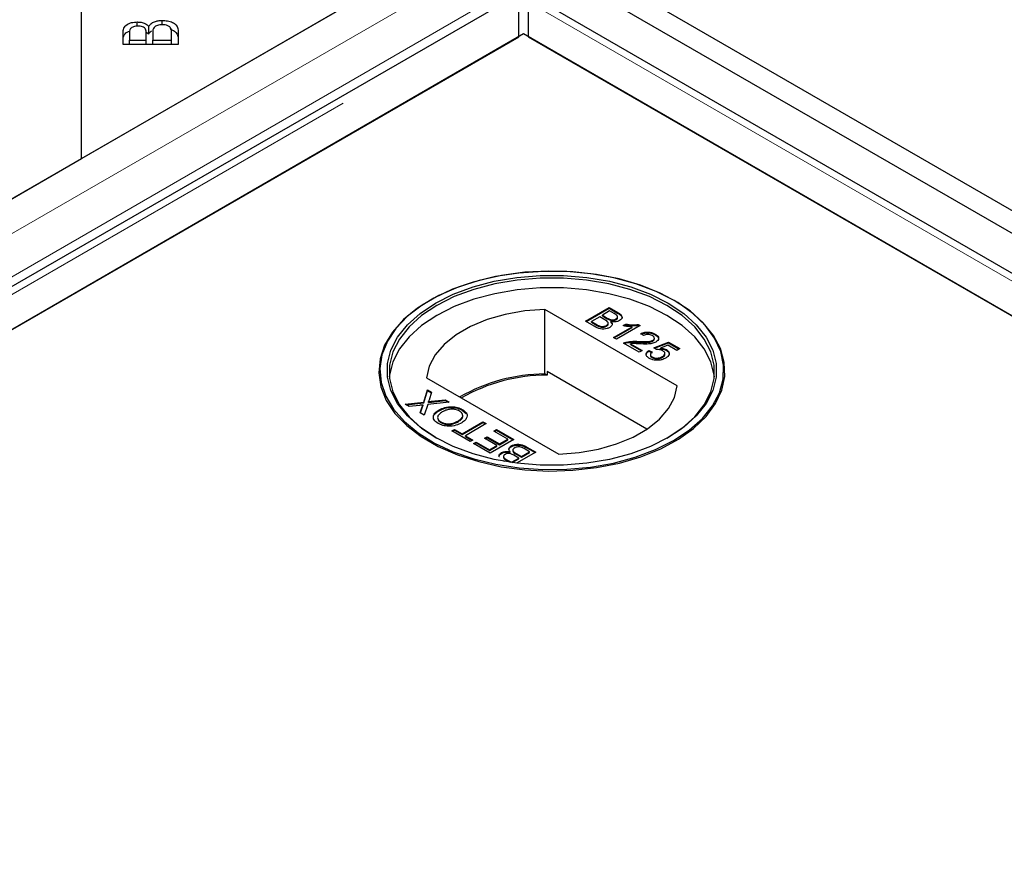
# Model space of a CAD drawing. Units: millimetres. Extents: x 122 to 6121, y 19 to 4882.
# Drawn here: x 5589 to 5695, y 3521 to 3610 of the extents above; entities that cross this region are included whole.
import ezdxf

# ---------------------------------------------------------------- set-up
doc = ezdxf.new("R2010")
doc.units = ezdxf.units.MM
doc.header["$LTSCALE"] = 20
doc.linetypes.add('PHANTOM', pattern=[12.7, 6.35, -1.27, 1.27, -1.27, 1.27, -1.27])

msp = doc.modelspace()

# ---------------------------------------------------------------- linework, layer by layer
at = {"color": 7, "linetype": 'Continuous', "lineweight": 25}
for p, q in [((6046.11, 3387.78), (4450.17, 4309.09)), ((6043.99, 3386.55), (4448.05, 4307.87)), ((5595.89, 3595.54), (5595.89, 3636.36)), ((5630.74, 3615.66), (4848.43, 3164.04)), ((5595.89, 3595.54), (5631.25, 3615.95)), ((5642.7, 3613.12), (4851.79, 3156.54)), ((6038.34, 3385.54), (5644.12, 3613.12)), ((5642.9, 3608.64), (5642.9, 3612.39)), ((5643.92, 3612.39), (5643.92, 3608.64)), ((5601.88, 3609.76), (5601.88, 3610.22)), ((5604.56, 3609.92), (5604.56, 3610.39)), ((5643.41, 3608.93), (4895.44, 3177.13)), ((5600.36, 3607.81), (5600.36, 3609.09)), ((5601.06, 3608.94), (5601.06, 3608.26)), ((5602.84, 3609.14), (5603.13, 3608.93)), ((5602.85, 3608.26), (5602.85, 3609)), ((5603.13, 3608.93), (5603.13, 3609.75)), ((5603.55, 3609.05), (5603.55, 3608.26)), ((5605.58, 3608.26), (5605.58, 3609.11)), ((5606.28, 3609.11), (5606.28, 3607.81)), ((5994.7, 3406.14), (5643.41, 3608.93)), ((4860.59, 3157.02), (5642.9, 3608.64)), ((5606.28, 3607.81), (5600.36, 3607.81)), ((5601.06, 3607.81), (5601.06, 3608.26)), ((5601.06, 3608.26), (5602.85, 3608.26)), ((5602.85, 3607.81), (5602.85, 3608.26)), ((5603.55, 3608.26), (5605.58, 3608.26)), ((5603.55, 3607.81), (5603.55, 3608.26)), ((5605.58, 3607.81), (5605.58, 3608.26)), ((5643.92, 3608.64), (6029.55, 3386.02)), ((4847.92, 3163.75), (5595.89, 3595.54)), ((5633.37, 3580.32), (5633.3, 3580.27)), ((5659.62, 3580.27), (5659.54, 3580.32)), ((5659.94, 3571.11), (5645.71, 3579.32)), ((5645.71, 3572.38), (5645.71, 3579.32)), ((5650.06, 3578.06), (5652.61, 3579.52)), ((5650.14, 3578.01), (5652.61, 3579.44)), ((5652.61, 3579.52), (5653.56, 3578.97)), ((5652.61, 3579.44), (5652.61, 3579.52)), ((5652.61, 3579.44), (5653.56, 3578.89)), ((5651.6, 3578.53), (5650.72, 3578.02)), ((5652.16, 3578.2), (5651.6, 3578.53)), ((5652.67, 3579.15), (5651.89, 3578.7)), ((5651.89, 3578.7), (5652.41, 3578.39)), ((5651.89, 3578.61), (5651.89, 3578.7)), ((5651.89, 3578.61), (5652.41, 3578.31)), ((5653.16, 3578.87), (5652.67, 3579.15)), ((5652.75, 3578.15), (5652.75, 3578.23)), ((5653.35, 3578.21), (5653.35, 3578.3)), ((5653.53, 3578.44), (5653.53, 3578.54)), ((5651.02, 3577.5), (5650.06, 3578.06)), ((5650.72, 3578.02), (5651.32, 3577.67)), ((5650.72, 3577.94), (5650.72, 3578.02)), ((5650.72, 3577.94), (5651.32, 3577.59)), ((5651.55, 3577.47), (5651.55, 3577.55)), ((5652.33, 3577.51), (5652.33, 3577.59)), ((5652.52, 3577.75), (5652.52, 3577.85)), ((5652.81, 3577.93), (5652.81, 3578.01)), ((5653.1, 3576.31), (5655.08, 3577.45)), ((5653.17, 3576.26), (5655.08, 3577.37)), ((5655.96, 3577.58), (5653.42, 3576.12)), ((5654.12, 3577.57), (5654.42, 3577.74)), ((5654.22, 3577.55), (5654.42, 3577.66)), ((5654.42, 3577.66), (5654.42, 3577.74)), ((5655.08, 3577.37), (5655.08, 3577.45)), ((5655.75, 3577.71), (5655.96, 3577.58)), ((5655.75, 3577.62), (5655.75, 3577.71)), ((5655.75, 3577.62), (5655.89, 3577.54)), ((5653.42, 3576.12), (5653.1, 3576.31)), ((5656.32, 3576.51), (5656.03, 3576.72)), ((5657.48, 3576.13), (5657.48, 3576.23)), ((5657.56, 3576.58), (5657.56, 3576.66)), ((5655.83, 3574.72), (5654.17, 3575.68)), ((5654.43, 3575.71), (5654.43, 3575.8)), ((5654.92, 3575.63), (5656.16, 3574.91)), ((5654.92, 3575.55), (5654.92, 3575.63)), ((5654.92, 3575.55), (5656.09, 3574.87)), ((5655.74, 3575.79), (5655.74, 3575.88)), ((5657.31, 3575.91), (5657.31, 3575.99)), ((5657.43, 3575.2), (5659, 3575.8)), ((5657.72, 3574.99), (5657.43, 3575.2)), ((5657.51, 3575.14), (5659, 3575.72)), ((5658.94, 3575.46), (5658.15, 3575.15)), ((5658.15, 3575.07), (5658.15, 3575.15)), ((5658.77, 3574.9), (5658.77, 3574.99)), ((5659.88, 3574.91), (5658.94, 3575.46)), ((5659, 3575.8), (5660.2, 3575.1)), ((5659, 3575.72), (5659, 3575.8)), ((5659, 3575.72), (5660.13, 3575.06)), ((5660.2, 3575.1), (5659.88, 3574.91)), ((5656.16, 3574.91), (5655.83, 3574.72)), ((5656.88, 3574.91), (5657.24, 3574.74)), ((5656.88, 3574.83), (5656.88, 3574.91)), ((5656.88, 3574.83), (5657.24, 3574.66)), ((5657.05, 3574.47), (5657.05, 3574.37)), ((5657.25, 3574.13), (5657.25, 3574.21)), ((5658.35, 3574.18), (5658.35, 3574.26)), ((5658.62, 3574.49), (5658.62, 3574.6)), ((5632.98, 3571.97), (5647.21, 3563.76)), ((5645.95, 3572.24), (5645.71, 3572.38)), ((5645.95, 3572.65), (5645.95, 3572.24)), ((5656.68, 3566.45), (5645.95, 3572.65)), ((5632.68, 3569.35), (5633.1, 3570.68)), ((5632.68, 3569.27), (5633.1, 3570.6)), ((5633.1, 3570.68), (5633.53, 3570.43)), ((5633.1, 3570.6), (5633.1, 3570.68)), ((5633.1, 3570.6), (5633.51, 3570.36)), ((5633.53, 3570.43), (5633.25, 3569.55)), ((5630.69, 3569.14), (5632.68, 3569.35)), ((5631.13, 3568.88), (5630.69, 3569.14)), ((5630.81, 3569.07), (5632.68, 3569.27)), ((5632.21, 3569), (5631.13, 3568.88)), ((5632.31, 3568.2), (5632.51, 3568.83)), ((5632.33, 3568.19), (5632.51, 3568.75)), ((5632.62, 3568.96), (5632.62, 3569.04)), ((5632.68, 3569.27), (5632.68, 3569.35)), ((5633.11, 3569.1), (5632.74, 3567.95)), ((5635.42, 3569.34), (5633.11, 3569.1)), ((5633.21, 3569.32), (5633.21, 3569.41)), ((5633.5, 3569.44), (5634.98, 3569.6)), ((5633.5, 3569.36), (5634.98, 3569.51)), ((5634.98, 3569.6), (5635.42, 3569.34)), ((5634.98, 3569.51), (5634.98, 3569.6)), ((5634.98, 3569.51), (5635.3, 3569.33)), ((5632.74, 3567.95), (5632.31, 3568.2)), ((5634.33, 3568.43), (5634.33, 3568.51)), ((5636.83, 3568.48), (5636.83, 3568.56)), ((5636.83, 3568.48), (5637.25, 3568.11)), ((5634.52, 3567.15), (5634.52, 3567.23)), ((5636.41, 3567.26), (5636.41, 3567.34)), ((5636.8, 3565.95), (5639.05, 3567.24)), ((5636.8, 3565.86), (5639.05, 3567.16)), ((5639.41, 3567.04), (5637.16, 3565.74)), ((5639.05, 3567.24), (5639.41, 3567.04)), ((5639.05, 3567.16), (5639.05, 3567.24)), ((5639.05, 3567.16), (5639.34, 3567)), ((5635.69, 3566.25), (5635.99, 3566.42)), ((5637.68, 3565.1), (5635.69, 3566.25)), ((5635.76, 3566.21), (5635.99, 3566.34)), ((5635.99, 3566.42), (5636.8, 3565.95)), ((5635.99, 3566.34), (5635.99, 3566.42)), ((5635.99, 3566.34), (5636.8, 3565.86)), ((5636.8, 3565.86), (5636.8, 3565.95)), ((5637.16, 3565.74), (5637.97, 3565.27)), ((5637.16, 3565.66), (5637.16, 3565.74)), ((5637.16, 3565.66), (5637.9, 3565.23)), ((5639.21, 3565.46), (5639.51, 3565.63)), ((5640.55, 3564.69), (5639.21, 3565.46)), ((5639.28, 3565.42), (5639.51, 3565.54)), ((5639.51, 3565.63), (5640.84, 3564.86)), ((5639.51, 3565.54), (5639.51, 3565.63)), ((5639.51, 3565.54), (5640.84, 3564.77)), ((5640.22, 3566.23), (5640.52, 3566.4)), ((5641.72, 3565.36), (5640.22, 3566.23)), ((5640.29, 3566.19), (5640.52, 3566.32)), ((5640.52, 3566.4), (5642.37, 3565.33)), ((5640.52, 3566.32), (5640.52, 3566.4)), ((5640.52, 3566.32), (5642.3, 3565.28)), ((5637.97, 3565.27), (5637.68, 3565.1)), ((5638.04, 3564.89), (5638.33, 3565.06)), ((5639.83, 3563.86), (5638.04, 3564.89)), ((5638.11, 3564.85), (5638.33, 3564.98)), ((5638.33, 3565.06), (5639.77, 3564.23)), ((5638.33, 3564.98), (5638.33, 3565.06)), ((5638.33, 3564.98), (5639.77, 3564.15)), ((5639.77, 3564.23), (5640.55, 3564.69)), ((5639.77, 3564.15), (5640.55, 3564.6)), ((5642.37, 3565.33), (5639.83, 3563.86)), ((5640.55, 3564.6), (5640.55, 3564.69)), ((5640.84, 3564.86), (5641.72, 3565.36)), ((5640.84, 3564.77), (5641.72, 3565.28)), ((5640.84, 3564.77), (5640.84, 3564.86)), ((5641.72, 3565.28), (5641.72, 3565.36)), ((5642.1, 3564.56), (5642.1, 3564.64)), ((5643.77, 3564.52), (5644.72, 3563.97)), ((5643.77, 3564.44), (5644.65, 3563.93)), ((5639.77, 3564.15), (5639.77, 3564.23)), ((5641.05, 3563.84), (5641.05, 3563.92)), ((5641.25, 3563.51), (5641.25, 3563.41)), ((5641.97, 3563.93), (5641.97, 3564.01)), ((5642.11, 3562.88), (5642.9, 3563.33)), ((5642.26, 3564.2), (5642.26, 3564.09)), ((5642.9, 3563.33), (5642.37, 3563.63)), ((5642.63, 3563.82), (5643.19, 3563.5)), ((5642.63, 3563.74), (5643.19, 3563.42)), ((5644.72, 3563.97), (5642.67, 3562.78)), ((5642.9, 3563.25), (5642.9, 3563.33)), ((5643.19, 3563.5), (5644.07, 3564.01)), ((5643.19, 3563.42), (5644.07, 3563.93)), ((5643.19, 3563.42), (5643.19, 3563.5)), ((5644.07, 3564.01), (5643.47, 3564.36)), ((5644.07, 3563.93), (5644.07, 3564.01)), ((5641.35, 3562.98), (5641.23, 3563.05)), ((5641.63, 3563.16), (5642.11, 3562.88)), ((5641.63, 3563.08), (5641.97, 3562.88)), ((5642.11, 3562.86), (5642.11, 3562.88)), ((5642.2, 3562.85), (5642.9, 3563.25))]:
    msp.add_line(p, q, dxfattribs=at)
at = {"color": 8, "linetype": 'PHANTOM', "lineweight": 18}
for p, q in [((5637.24, 3615.66), (4848.43, 3160.29)), ((5639.57, 3612.37), (4849.44, 3156.24)), ((4854.09, 3157.02), (5642.9, 3612.39)), ((5643.92, 3612.39), (6036.05, 3386.02)), ((5652.41, 3578.31), (5652.41, 3578.39)), ((5653.56, 3578.89), (5653.56, 3578.97)), ((5651.32, 3577.59), (5651.32, 3577.67)), ((5632.51, 3568.75), (5632.51, 3568.83)), ((5633.5, 3569.36), (5633.5, 3569.44)), ((5643.77, 3564.44), (5643.77, 3564.52)), ((5642.63, 3563.74), (5642.63, 3563.82)), ((5641.63, 3563.08), (5641.63, 3563.16))]:
    msp.add_line(p, q, dxfattribs=at)
at = {"color": 7, "linetype": 'Continuous', "lineweight": 25, "flags": 128}
for points in [[(5659.54, 3565.21), (5661.23, 3566.34), (5662.64, 3567.59), (5663.73, 3568.94), (5664.48, 3570.36), (5664.89, 3571.83), (5664.93, 3573.32), (5664.62, 3574.8), (5663.95, 3576.24), (5662.94, 3577.61), (5661.61, 3578.89), (5659.99, 3580.05), (5658.1, 3581.07), (5655.99, 3581.92), (5653.69, 3582.6), (5651.25, 3583.08), (5648.71, 3583.37), (5646.14, 3583.44), (5643.56, 3583.31), (5641.05, 3582.98), (5638.64, 3582.44), (5636.38, 3581.72), (5634.32, 3580.83), (5632.5, 3579.77), (5630.94, 3578.58), (5629.69, 3577.28), (5628.77, 3575.89), (5628.19, 3574.44), (5627.96, 3572.95), (5628.1, 3571.46), (5628.59, 3570), (5629.43, 3568.59), (5630.6, 3567.26), (5632.08, 3566.04), (5633.84, 3564.95), (5635.85, 3564.02), (5638.06, 3563.25), (5640.43, 3562.67), (5642.93, 3562.28), (5645.49, 3562.1), (5648.07, 3562.13), (5650.62, 3562.36), (5653.09, 3562.79), (5655.43, 3563.42), (5657.59, 3564.24), (5659.54, 3565.21)], [(5659.62, 3580.28), (5657.66, 3581.26), (5655.48, 3582.08), (5653.13, 3582.71), (5650.64, 3583.15), (5648.08, 3583.38), (5645.48, 3583.41), (5642.91, 3583.23), (5640.4, 3582.84), (5638.01, 3582.25), (5635.79, 3581.48), (5633.77, 3580.54), (5632, 3579.44), (5630.51, 3578.22), (5629.33, 3576.88), (5628.48, 3575.46), (5627.99, 3573.99), (5627.85, 3572.5), (5628.08, 3571), (5628.66, 3569.54), (5629.59, 3568.14), (5630.85, 3566.83), (5632.41, 3565.64), (5634.25, 3564.58), (5636.32, 3563.67), (5638.59, 3562.95), (5641.02, 3562.41), (5643.55, 3562.07), (5646.13, 3561.94), (5648.73, 3562.02), (5651.27, 3562.31), (5653.73, 3562.8), (5656.04, 3563.48), (5658.17, 3564.34), (5660.07, 3565.36), (5661.7, 3566.52), (5663.04, 3567.81), (5664.05, 3569.19), (5664.72, 3570.63), (5665.04, 3572.12), (5664.99, 3573.62), (5664.59, 3575.1), (5663.83, 3576.53), (5662.73, 3577.89), (5661.32, 3579.15), (5659.62, 3580.28)], [(5658.97, 3565.54), (5657.07, 3564.59), (5654.94, 3563.8), (5652.64, 3563.19), (5650.22, 3562.78), (5647.72, 3562.57), (5645.2, 3562.57), (5642.7, 3562.78), (5640.27, 3563.19), (5637.98, 3563.8), (5635.85, 3564.59), (5633.94, 3565.54), (5632.29, 3566.64), (5630.92, 3567.87), (5629.87, 3569.19), (5629.16, 3570.59), (5628.8, 3572.04), (5628.8, 3573.49), (5629.16, 3574.94), (5629.87, 3576.34), (5630.92, 3577.66), (5632.29, 3578.89), (5633.94, 3579.99), (5635.85, 3580.95), (5637.98, 3581.73), (5640.27, 3582.34), (5642.7, 3582.75), (5645.2, 3582.96), (5647.72, 3582.96), (5650.22, 3582.75), (5652.64, 3582.34), (5654.94, 3581.73), (5657.07, 3580.95), (5658.97, 3579.99), (5660.63, 3578.89), (5661.99, 3577.66), (5663.04, 3576.34), (5663.75, 3574.94), (5664.11, 3573.49), (5664.11, 3572.04), (5663.75, 3570.59), (5663.04, 3569.19), (5661.99, 3567.87), (5660.63, 3566.64), (5658.97, 3565.54)], [(5658.83, 3565.46), (5660.47, 3566.55), (5661.82, 3567.76), (5662.85, 3569.07), (5663.56, 3570.45), (5663.91, 3571.88), (5663.91, 3573.32), (5663.56, 3574.75), (5662.85, 3576.13), (5661.82, 3577.44), (5660.47, 3578.66), (5658.83, 3579.75), (5656.95, 3580.69), (5654.84, 3581.47), (5652.57, 3582.07), (5650.18, 3582.47), (5647.71, 3582.68), (5645.21, 3582.68), (5642.74, 3582.47), (5640.34, 3582.07), (5638.07, 3581.47), (5635.97, 3580.69), (5634.08, 3579.75), (5632.45, 3578.66), (5631.1, 3577.44), (5630.06, 3576.13), (5629.36, 3574.75), (5629, 3573.32), (5629, 3571.88), (5629.36, 3570.45), (5630.06, 3569.07), (5631.1, 3567.76), (5632.45, 3566.55), (5634.08, 3565.46)], [(5663.93, 3572.07), (5663.91, 3572.26), (5663.56, 3573.69), (5662.85, 3575.07), (5661.82, 3576.38), (5660.47, 3577.59), (5658.83, 3578.68), (5656.95, 3579.63), (5654.84, 3580.41), (5652.57, 3581.01), (5650.18, 3581.41), (5647.71, 3581.62), (5645.21, 3581.62), (5642.74, 3581.41), (5640.34, 3581.01), (5638.07, 3580.41), (5635.97, 3579.63), (5634.08, 3578.68), (5632.45, 3577.59), (5631.1, 3576.38), (5630.06, 3575.07), (5629.36, 3573.69), (5629, 3572.26), (5628.98, 3572.07)], [(5645.71, 3579.32), (5643.54, 3579.15), (5641.45, 3578.78), (5639.49, 3578.22), (5637.72, 3577.48), (5636.17, 3576.59), (5634.89, 3575.56), (5633.92, 3574.43), (5633.28, 3573.22), (5632.98, 3571.97)], [(5647.21, 3563.76), (5649.38, 3563.93), (5651.47, 3564.3), (5653.42, 3564.86), (5655.2, 3565.6), (5656.75, 3566.49), (5658.02, 3567.52), (5658.99, 3568.65), (5659.64, 3569.86), (5659.94, 3571.11)]]:
    msp.add_lwpolyline(points, dxfattribs=at)
at = {"color": 7, "linetype": 'Continuous', "lineweight": 25}
for centre, radius, start, end in [((5645.81, 3553.91), 18.47, 90.3129, 120.0212), ((5645.94, 3553.72), 18.53, 89.9715, 119.7508)]:
    msp.add_arc(centre, radius, start, end, dxfattribs=at)
for points, knots in [([(5600.36, 3609.09), (5600.37, 3609.24), (5600.39, 3609.54), (5600.7, 3609.94), (5601.26, 3610.18), (5601.67, 3610.21), (5601.88, 3610.22)], [0, 0, 0, 0, 0.2811507, 0.5601488, 0.7801914, 1, 1, 1, 1]), ([(5601.88, 3610.22), (5602.02, 3610.21), (5602.32, 3610.2), (5602.8, 3610.05), (5603, 3609.86), (5603.13, 3609.75)], [0, 0, 0, 0, 0.280478, 0.561079, 1, 1, 1, 1]), ([(5603.13, 3609.75), (5603.19, 3609.84), (5603.32, 3610.04), (5603.7, 3610.25), (5604.13, 3610.37), (5604.42, 3610.38), (5604.56, 3610.39)], [0, 0, 0, 0, 0.280148, 0.559558, 0.779676, 1, 1, 1, 1]), ([(5604.56, 3609.92), (5604.39, 3609.91), (5604.13, 3609.89), (5603.85, 3609.76), (5603.55, 3609.52), (5603.55, 3609.26), (5603.55, 3609.05)], [0, 0, 0, 0, 0.2493296, 0.375014, 0.5005802, 1, 1, 1, 1]), ([(5604.56, 3610.39), (5604.76, 3610.38), (5605.16, 3610.35), (5605.69, 3610.19), (5606.24, 3609.78), (5606.26, 3609.39), (5606.28, 3609.11)], [0, 0, 0, 0, 0.187101, 0.374295, 0.560755, 1, 1, 1, 1]), ([(5605.55, 3609.42), (5605.52, 3609.5), (5605.46, 3609.65), (5605.2, 3609.82), (5604.88, 3609.91), (5604.67, 3609.92), (5604.56, 3609.92)], [0, 0, 0, 0, 0.280516, 0.559131, 0.779441, 1, 1, 1, 1]), ([(5600.36, 3608.27), (5600.37, 3608.42), (5600.39, 3608.72), (5600.66, 3609.1), (5601, 3609.22), (5601.12, 3609.26)], [0, 0, 0, 0, 0.395845, 0.788659, 1, 1, 1, 1]), ([(5601.97, 3609.78), (5601.8, 3609.77), (5601.55, 3609.75), (5601.29, 3609.63), (5601.03, 3609.38), (5601.05, 3609.14), (5601.06, 3608.94)], [0, 0, 0, 0, 0.248943, 0.374252, 0.499588, 1, 1, 1, 1]), ([(5602.78, 3609.43), (5602.74, 3609.49), (5602.67, 3609.6), (5602.4, 3609.75), (5602.13, 3609.77), (5601.97, 3609.78)], [0, 0, 0, 0, 0.281295, 0.561721, 1, 1, 1, 1]), ([(5602.85, 3609), (5602.85, 3609.08), (5602.85, 3609.23), (5602.8, 3609.37), (5602.78, 3609.43)], [0, 0, 0, 0, 0.5602791, 1, 1, 1, 1]), ([(5603.13, 3608.93), (5603.18, 3609.03), (5603.24, 3609.15), (5603.4, 3609.24), (5603.42, 3609.25)], [0, 0, 0, 0, 0.869484, 1, 1, 1, 1]), ([(5605.41, 3609.43), (5605.5, 3609.41), (5605.77, 3609.34), (5606.23, 3608.96), (5606.26, 3608.57), (5606.28, 3608.29)], [0, 0, 0, 0, 0.130125, 0.389348, 1, 1, 1, 1]), ([(5605.58, 3609.11), (5605.58, 3609.17), (5605.58, 3609.27), (5605.56, 3609.37), (5605.55, 3609.42)], [0, 0, 0, 0, 0.560103, 1, 1, 1, 1]), ([(5652.33, 3577.59), (5652.39, 3577.64), (5652.49, 3577.71), (5652.53, 3577.83), (5652.49, 3578.01), (5652.31, 3578.12), (5652.16, 3578.2)], [0, 0, 0, 0, 0.249802, 0.375531, 0.501157, 1, 1, 1, 1]), ([(5652.41, 3578.39), (5652.47, 3578.36), (5652.57, 3578.3), (5652.7, 3578.25), (5652.75, 3578.23)], [0, 0, 0, 0, 0.5604316, 1, 1, 1, 1]), ([(5652.41, 3578.31), (5652.47, 3578.28), (5652.57, 3578.22), (5652.7, 3578.17), (5652.75, 3578.15)], [0, 0, 0, 0, 0.5604316, 1, 1, 1, 1]), ([(5652.75, 3578.23), (5652.81, 3578.22), (5652.92, 3578.19), (5653.15, 3578.2), (5653.27, 3578.26), (5653.35, 3578.3)], [0, 0, 0, 0, 0.280941, 0.561113, 1, 1, 1, 1]), ([(5652.75, 3578.15), (5652.81, 3578.14), (5652.92, 3578.11), (5653.15, 3578.12), (5653.27, 3578.18), (5653.35, 3578.21)], [0, 0, 0, 0, 0.280941, 0.561113, 1, 1, 1, 1]), ([(5653.35, 3578.3), (5653.41, 3578.34), (5653.51, 3578.41), (5653.54, 3578.52), (5653.49, 3578.69), (5653.31, 3578.79), (5653.16, 3578.87)], [0, 0, 0, 0, 0.249556, 0.375043, 0.50025, 1, 1, 1, 1]), ([(5653.35, 3578.21), (5653.41, 3578.26), (5653.5, 3578.32), (5653.54, 3578.41), (5653.53, 3578.44), (5653.53, 3578.45)], [0, 0, 0, 0, 0.64407, 0.967934, 1, 1, 1, 1]), ([(5653.56, 3578.97), (5653.67, 3578.91), (5653.89, 3578.77), (5654.04, 3578.52), (5653.97, 3578.28), (5653.82, 3578.17), (5653.74, 3578.11)], [0, 0, 0, 0, 0.2811424, 0.5599713, 0.7801174, 1, 1, 1, 1]), ([(5653.56, 3578.89), (5653.67, 3578.82), (5653.88, 3578.69), (5654.04, 3578.47), (5653.99, 3578.34), (5653.97, 3578.3)], [0, 0, 0, 0, 0.41231, 0.821227, 1, 1, 1, 1]), ([(5652.68, 3577.38), (5652.59, 3577.34), (5652.41, 3577.25), (5652.06, 3577.19), (5651.53, 3577.23), (5651.23, 3577.39), (5651.02, 3577.5)], [0, 0, 0, 0, 0.1870948, 0.37427, 0.5607924, 1, 1, 1, 1]), ([(5651.32, 3577.67), (5651.36, 3577.65), (5651.43, 3577.6), (5651.51, 3577.57), (5651.55, 3577.55)], [0, 0, 0, 0, 0.560041, 1, 1, 1, 1]), ([(5651.32, 3577.59), (5651.36, 3577.57), (5651.43, 3577.52), (5651.51, 3577.49), (5651.55, 3577.47)], [0, 0, 0, 0, 0.560041, 1, 1, 1, 1]), ([(5651.55, 3577.55), (5651.62, 3577.53), (5651.76, 3577.48), (5651.99, 3577.48), (5652.19, 3577.52), (5652.28, 3577.57), (5652.33, 3577.59)], [0, 0, 0, 0, 0.280277, 0.558999, 0.779385, 1, 1, 1, 1]), ([(5651.55, 3577.47), (5651.62, 3577.45), (5651.76, 3577.4), (5651.99, 3577.4), (5652.19, 3577.44), (5652.28, 3577.49), (5652.33, 3577.51)], [0, 0, 0, 0, 0.280277, 0.558999, 0.779385, 1, 1, 1, 1]), ([(5652.33, 3577.51), (5652.39, 3577.56), (5652.49, 3577.63), (5652.53, 3577.72), (5652.52, 3577.75), (5652.52, 3577.76)], [0, 0, 0, 0, 0.63717, 0.957869, 1, 1, 1, 1]), ([(5652.81, 3578.01), (5652.86, 3577.95), (5652.95, 3577.84), (5652.95, 3577.66), (5652.86, 3577.5), (5652.74, 3577.42), (5652.68, 3577.38)], [0, 0, 0, 0, 0.280201, 0.559646, 0.77971, 1, 1, 1, 1]), ([(5653.74, 3578.11), (5653.67, 3578.07), (5653.52, 3578.01), (5653.19, 3577.96), (5652.96, 3577.99), (5652.81, 3578.01)], [0, 0, 0, 0, 0.280322, 0.560839, 1, 1, 1, 1]), ([(5652.81, 3577.93), (5652.86, 3577.87), (5652.94, 3577.78), (5652.93, 3577.69), (5652.93, 3577.65)], [0, 0, 0, 0, 0.654881, 1, 1, 1, 1]), ([(5655.08, 3577.45), (5654.89, 3577.46), (5654.56, 3577.48), (5654.25, 3577.54), (5654.12, 3577.57)], [0, 0, 0, 0, 0.559663, 1, 1, 1, 1]), ([(5654.42, 3577.74), (5654.66, 3577.71), (5655.11, 3577.63), (5655.56, 3577.68), (5655.75, 3577.71)], [0, 0, 0, 0, 0.5604438, 1, 1, 1, 1]), ([(5654.42, 3577.66), (5654.66, 3577.62), (5655.11, 3577.55), (5655.56, 3577.6), (5655.75, 3577.62)], [0, 0, 0, 0, 0.5604438, 1, 1, 1, 1]), ([(5656.03, 3576.72), (5656.16, 3576.77), (5656.42, 3576.88), (5656.89, 3576.9), (5657.28, 3576.81), (5657.47, 3576.71), (5657.56, 3576.66)], [0, 0, 0, 0, 0.280239, 0.558863, 0.779127, 1, 1, 1, 1]), ([(5656.03, 3576.64), (5656.16, 3576.69), (5656.42, 3576.8), (5656.89, 3576.82), (5657.28, 3576.73), (5657.47, 3576.63), (5657.56, 3576.58)], [0, 0, 0, 0, 0.280239, 0.558863, 0.779127, 1, 1, 1, 1]), ([(5657.26, 3576.5), (5657.19, 3576.54), (5657.03, 3576.61), (5656.75, 3576.64), (5656.5, 3576.6), (5656.38, 3576.54), (5656.32, 3576.51)], [0, 0, 0, 0, 0.280421, 0.559458, 0.779336, 1, 1, 1, 1]), ([(5657.31, 3575.99), (5657.37, 3576.03), (5657.48, 3576.12), (5657.49, 3576.27), (5657.41, 3576.4), (5657.31, 3576.47), (5657.26, 3576.5)], [0, 0, 0, 0, 0.279055, 0.558567, 0.779074, 1, 1, 1, 1]), ([(5657.31, 3575.91), (5657.37, 3575.95), (5657.47, 3576.02), (5657.47, 3576.11), (5657.46, 3576.14)], [0, 0, 0, 0, 0.623979, 1, 1, 1, 1]), ([(5657.56, 3576.66), (5657.66, 3576.59), (5657.87, 3576.46), (5657.96, 3576.2), (5657.88, 3575.97), (5657.72, 3575.86), (5657.64, 3575.81)], [0, 0, 0, 0, 0.280494, 0.559662, 0.779763, 1, 1, 1, 1]), ([(5657.56, 3576.58), (5657.67, 3576.51), (5657.84, 3576.41), (5657.88, 3576.27), (5657.89, 3576.22)], [0, 0, 0, 0, 0.643719, 1, 1, 1, 1]), ([(5654.17, 3575.68), (5654.22, 3575.71), (5654.29, 3575.75), (5654.39, 3575.78), (5654.43, 3575.8)], [0, 0, 0, 0, 0.559975, 1, 1, 1, 1]), ([(5654.25, 3575.64), (5654.27, 3575.65), (5654.32, 3575.68), (5654.39, 3575.7), (5654.43, 3575.71)], [0, 0, 0, 0, 0.363398, 1, 1, 1, 1]), ([(5654.43, 3575.8), (5654.67, 3575.84), (5655.1, 3575.92), (5655.55, 3575.89), (5655.74, 3575.88)], [0, 0, 0, 0, 0.558366, 1, 1, 1, 1]), ([(5654.43, 3575.71), (5654.67, 3575.76), (5655.1, 3575.84), (5655.55, 3575.81), (5655.74, 3575.79)], [0, 0, 0, 0, 0.558366, 1, 1, 1, 1]), ([(5655.89, 3575.61), (5655.78, 3575.62), (5655.6, 3575.63), (5655.35, 3575.64), (5655.13, 3575.65), (5654.99, 3575.64), (5654.92, 3575.63)], [0, 0, 0, 0, 0.340076, 0.560088, 0.780066, 1, 1, 1, 1]), ([(5655.74, 3575.88), (5656.04, 3575.86), (5656.46, 3575.84), (5657.02, 3575.87), (5657.21, 3575.95), (5657.31, 3575.99)], [0, 0, 0, 0, 0.561318, 0.78137, 1, 1, 1, 1]), ([(5655.74, 3575.79), (5656.04, 3575.78), (5656.46, 3575.76), (5657.02, 3575.79), (5657.21, 3575.87), (5657.31, 3575.91)], [0, 0, 0, 0, 0.561318, 0.78137, 1, 1, 1, 1]), ([(5657.64, 3575.81), (5657.5, 3575.75), (5657.23, 3575.63), (5656.6, 3575.58), (5656.16, 3575.6), (5655.89, 3575.61)], [0, 0, 0, 0, 0.278756, 0.558832, 1, 1, 1, 1]), ([(5658.39, 3574.87), (5658.34, 3574.89), (5658.24, 3574.95), (5658.01, 3575), (5657.83, 3574.99), (5657.72, 3574.99)], [0, 0, 0, 0, 0.280853, 0.561102, 1, 1, 1, 1]), ([(5658.15, 3575.15), (5658.28, 3575.14), (5658.51, 3575.11), (5658.69, 3575.02), (5658.77, 3574.99)], [0, 0, 0, 0, 0.559977, 1, 1, 1, 1]), ([(5658.15, 3575.07), (5658.28, 3575.05), (5658.51, 3575.03), (5658.69, 3574.94), (5658.77, 3574.9)], [0, 0, 0, 0, 0.559977, 1, 1, 1, 1]), ([(5658.77, 3574.99), (5658.87, 3574.91), (5659.07, 3574.76), (5659.09, 3574.48), (5658.95, 3574.25), (5658.78, 3574.14), (5658.69, 3574.08)], [0, 0, 0, 0, 0.279184, 0.558744, 0.779152, 1, 1, 1, 1]), ([(5656.95, 3574.04), (5656.85, 3574.11), (5656.64, 3574.25), (5656.57, 3574.51), (5656.66, 3574.74), (5656.8, 3574.85), (5656.88, 3574.91)], [0, 0, 0, 0, 0.280052, 0.559255, 0.779427, 1, 1, 1, 1]), ([(5656.64, 3574.32), (5656.62, 3574.36), (5656.57, 3574.47), (5656.66, 3574.66), (5656.81, 3574.77), (5656.88, 3574.83)], [0, 0, 0, 0, 0.238032, 0.618669, 1, 1, 1, 1]), ([(5657.9, 3573.85), (5657.7, 3573.85), (5657.34, 3573.85), (5657.07, 3573.98), (5656.95, 3574.04)], [0, 0, 0, 0, 0.558464, 1, 1, 1, 1]), ([(5657.24, 3574.74), (5657.18, 3574.7), (5657.08, 3574.61), (5657.03, 3574.45), (5657.1, 3574.31), (5657.2, 3574.24), (5657.25, 3574.21)], [0, 0, 0, 0, 0.280714, 0.559963, 0.779642, 1, 1, 1, 1]), ([(5657.05, 3574.38), (5657.05, 3574.37), (5657.03, 3574.32), (5657.1, 3574.23), (5657.2, 3574.16), (5657.25, 3574.13)], [0, 0, 0, 0, 0.073648, 0.536111, 1, 1, 1, 1]), ([(5657.25, 3574.21), (5657.34, 3574.17), (5657.52, 3574.08), (5657.87, 3574.08), (5658.14, 3574.15), (5658.28, 3574.22), (5658.35, 3574.26)], [0, 0, 0, 0, 0.279492, 0.558264, 0.778888, 1, 1, 1, 1]), ([(5657.25, 3574.13), (5657.34, 3574.09), (5657.52, 3574), (5657.87, 3574), (5658.14, 3574.07), (5658.28, 3574.14), (5658.35, 3574.18)], [0, 0, 0, 0, 0.279492, 0.558264, 0.778888, 1, 1, 1, 1]), ([(5658.69, 3574.08), (5658.56, 3574.02), (5658.33, 3573.9), (5658.04, 3573.86), (5657.9, 3573.85)], [0, 0, 0, 0, 0.559705, 1, 1, 1, 1]), ([(5658.35, 3574.26), (5658.42, 3574.31), (5658.57, 3574.4), (5658.65, 3574.59), (5658.56, 3574.75), (5658.45, 3574.83), (5658.39, 3574.87)], [0, 0, 0, 0, 0.280615, 0.559557, 0.779258, 1, 1, 1, 1]), ([(5658.35, 3574.18), (5658.43, 3574.22), (5658.58, 3574.32), (5658.6, 3574.44), (5658.62, 3574.51)], [0, 0, 0, 0, 0.5218151, 1, 1, 1, 1]), ([(5658.77, 3574.9), (5658.89, 3574.83), (5659.03, 3574.73), (5659.03, 3574.61), (5659.04, 3574.59)], [0, 0, 0, 0, 0.783605, 1, 1, 1, 1]), ([(5632.62, 3569.04), (5632.55, 3569.03), (5632.41, 3569.02), (5632.27, 3569.01), (5632.21, 3569)], [0, 0, 0, 0, 0.560003, 1, 1, 1, 1]), ([(5632.51, 3568.83), (5632.53, 3568.87), (5632.55, 3568.93), (5632.58, 3569), (5632.61, 3569.03), (5632.62, 3569.04)], [0, 0, 0, 0, 0.561241, 0.781778, 1, 1, 1, 1]), ([(5632.51, 3568.75), (5632.53, 3568.79), (5632.55, 3568.84), (5632.58, 3568.92), (5632.61, 3568.95), (5632.62, 3568.96)], [0, 0, 0, 0, 0.561241, 0.781778, 1, 1, 1, 1]), ([(5633.25, 3569.55), (5633.25, 3569.53), (5633.23, 3569.48), (5633.21, 3569.43), (5633.21, 3569.41)], [0, 0, 0, 0, 0.560063, 1, 1, 1, 1]), ([(5633.21, 3569.41), (5633.26, 3569.41), (5633.36, 3569.42), (5633.46, 3569.43), (5633.5, 3569.44)], [0, 0, 0, 0, 0.559888, 1, 1, 1, 1]), ([(5633.21, 3569.32), (5633.26, 3569.33), (5633.36, 3569.34), (5633.46, 3569.35), (5633.5, 3569.36)], [0, 0, 0, 0, 0.559888, 1, 1, 1, 1]), ([(5634.33, 3568.51), (5634.53, 3568.61), (5634.93, 3568.8), (5635.68, 3568.89), (5636.35, 3568.79), (5636.67, 3568.64), (5636.83, 3568.56)], [0, 0, 0, 0, 0.280351, 0.559501, 0.779649, 1, 1, 1, 1]), ([(5634.33, 3568.43), (5634.53, 3568.52), (5634.93, 3568.72), (5635.68, 3568.81), (5636.35, 3568.71), (5636.67, 3568.56), (5636.83, 3568.48)], [0, 0, 0, 0, 0.280351, 0.559501, 0.779649, 1, 1, 1, 1]), ([(5634.22, 3567.06), (5634.06, 3567.18), (5633.73, 3567.42), (5633.68, 3567.86), (5633.92, 3568.24), (5634.19, 3568.42), (5634.33, 3568.51)], [0, 0, 0, 0, 0.279618, 0.558588, 0.779074, 1, 1, 1, 1]), ([(5633.74, 3567.77), (5633.74, 3567.78), (5633.71, 3567.91), (5633.94, 3568.16), (5634.2, 3568.34), (5634.33, 3568.43)], [0, 0, 0, 0, 0.056513, 0.527785, 1, 1, 1, 1]), ([(5634.68, 3568.3), (5634.55, 3568.21), (5634.29, 3568.04), (5634.13, 3567.73), (5634.22, 3567.44), (5634.42, 3567.3), (5634.52, 3567.23)], [0, 0, 0, 0, 0.280787, 0.560097, 0.779971, 1, 1, 1, 1]), ([(5636.54, 3568.39), (5636.38, 3568.46), (5636.07, 3568.6), (5635.49, 3568.6), (5635.03, 3568.48), (5634.8, 3568.36), (5634.68, 3568.3)], [0, 0, 0, 0, 0.279108, 0.558198, 0.778803, 1, 1, 1, 1]), ([(5636.41, 3567.34), (5636.54, 3567.43), (5636.8, 3567.59), (5636.92, 3567.9), (5636.83, 3568.19), (5636.64, 3568.32), (5636.54, 3568.39)], [0, 0, 0, 0, 0.280663, 0.559879, 0.779856, 1, 1, 1, 1]), ([(5636.41, 3567.26), (5636.54, 3567.34), (5636.79, 3567.51), (5636.93, 3567.77), (5636.87, 3567.91), (5636.85, 3567.94)], [0, 0, 0, 0, 0.4367434, 0.8712343, 1, 1, 1, 1]), ([(5636.83, 3568.56), (5637, 3568.44), (5637.32, 3568.21), (5637.38, 3567.77), (5637.16, 3567.4), (5636.9, 3567.22), (5636.77, 3567.13)], [0, 0, 0, 0, 0.279574, 0.55878, 0.779312, 1, 1, 1, 1]), ([(5634.21, 3567.51), (5634.22, 3567.46), (5634.25, 3567.32), (5634.41, 3567.22), (5634.52, 3567.15)], [0, 0, 0, 0, 0.3609957, 1, 1, 1, 1]), ([(5636.77, 3567.13), (5636.57, 3567.03), (5636.16, 3566.82), (5635.4, 3566.73), (5634.71, 3566.82), (5634.39, 3566.98), (5634.22, 3567.06)], [0, 0, 0, 0, 0.2805738, 0.5595811, 0.7795603, 1, 1, 1, 1]), ([(5634.52, 3567.23), (5634.62, 3567.18), (5634.83, 3567.08), (5635.22, 3567.01), (5635.82, 3567.03), (5636.17, 3567.22), (5636.41, 3567.34)], [0, 0, 0, 0, 0.187266, 0.374441, 0.561252, 1, 1, 1, 1]), ([(5634.52, 3567.15), (5634.62, 3567.1), (5634.83, 3567), (5635.22, 3566.93), (5635.82, 3566.95), (5636.17, 3567.13), (5636.41, 3567.26)], [0, 0, 0, 0, 0.187266, 0.374441, 0.561252, 1, 1, 1, 1]), ([(5641.97, 3564.01), (5641.93, 3564.07), (5641.83, 3564.19), (5641.83, 3564.37), (5641.93, 3564.53), (5642.05, 3564.6), (5642.1, 3564.64)], [0, 0, 0, 0, 0.280226, 0.559661, 0.779718, 1, 1, 1, 1]), ([(5641.86, 3564.21), (5641.85, 3564.24), (5641.84, 3564.32), (5641.93, 3564.45), (5642.05, 3564.52), (5642.1, 3564.56)], [0, 0, 0, 0, 0.230332, 0.614969, 1, 1, 1, 1]), ([(5642.1, 3564.64), (5642.19, 3564.69), (5642.38, 3564.77), (5642.73, 3564.83), (5643.26, 3564.8), (5643.56, 3564.63), (5643.77, 3564.52)], [0, 0, 0, 0, 0.1870941, 0.3742534, 0.5607997, 1, 1, 1, 1]), ([(5642.1, 3564.56), (5642.19, 3564.6), (5642.38, 3564.69), (5642.73, 3564.75), (5643.26, 3564.71), (5643.56, 3564.55), (5643.77, 3564.44)], [0, 0, 0, 0, 0.1870941, 0.3742534, 0.5607997, 1, 1, 1, 1]), ([(5642.46, 3564.43), (5642.39, 3564.39), (5642.29, 3564.32), (5642.26, 3564.2), (5642.29, 3564.02), (5642.48, 3563.91), (5642.63, 3563.82)], [0, 0, 0, 0, 0.249821, 0.375548, 0.501171, 1, 1, 1, 1]), ([(5643.24, 3564.47), (5643.17, 3564.5), (5643.03, 3564.55), (5642.8, 3564.55), (5642.6, 3564.5), (5642.5, 3564.46), (5642.46, 3564.43)], [0, 0, 0, 0, 0.280306, 0.558988, 0.779379, 1, 1, 1, 1]), ([(5643.47, 3564.36), (5643.43, 3564.38), (5643.35, 3564.42), (5643.27, 3564.46), (5643.24, 3564.47)], [0, 0, 0, 0, 0.560041, 1, 1, 1, 1]), ([(5640.82, 3563.45), (5640.81, 3563.47), (5640.74, 3563.57), (5640.82, 3563.75), (5640.97, 3563.86), (5641.05, 3563.92)], [0, 0, 0, 0, 0.162138, 0.581269, 1, 1, 1, 1]), ([(5640.82, 3563.56), (5640.82, 3563.59), (5640.84, 3563.7), (5640.96, 3563.78), (5641.05, 3563.84)], [0, 0, 0, 0, 0.308769, 1, 1, 1, 1]), ([(5641.05, 3563.92), (5641.12, 3563.95), (5641.26, 3564.02), (5641.6, 3564.07), (5641.83, 3564.04), (5641.97, 3564.01)], [0, 0, 0, 0, 0.280325, 0.560834, 1, 1, 1, 1]), ([(5641.05, 3563.84), (5641.12, 3563.87), (5641.26, 3563.94), (5641.6, 3563.99), (5641.83, 3563.95), (5641.97, 3563.93)], [0, 0, 0, 0, 0.280325, 0.560834, 1, 1, 1, 1]), ([(5641.44, 3563.73), (5641.37, 3563.69), (5641.28, 3563.62), (5641.24, 3563.51), (5641.29, 3563.34), (5641.48, 3563.24), (5641.63, 3563.16)], [0, 0, 0, 0, 0.249557, 0.375044, 0.500252, 1, 1, 1, 1]), ([(5641.25, 3563.42), (5641.26, 3563.39), (5641.29, 3563.25), (5641.48, 3563.16), (5641.63, 3563.08)], [0, 0, 0, 0, 0.184147, 1, 1, 1, 1]), ([(5642.04, 3563.79), (5641.98, 3563.81), (5641.87, 3563.83), (5641.64, 3563.82), (5641.51, 3563.77), (5641.44, 3563.73)], [0, 0, 0, 0, 0.280914, 0.561079, 1, 1, 1, 1]), ([(5642.37, 3563.63), (5642.31, 3563.67), (5642.21, 3563.73), (5642.09, 3563.77), (5642.04, 3563.79)], [0, 0, 0, 0, 0.560424, 1, 1, 1, 1]), ([(5642.27, 3564.1), (5642.27, 3564.08), (5642.29, 3563.94), (5642.47, 3563.83), (5642.63, 3563.74)], [0, 0, 0, 0, 0.179522, 1, 1, 1, 1])]:
    msp.add_open_spline(points, degree=3, knots=knots, dxfattribs=at)

doc.saveas('drawing.dxf')
